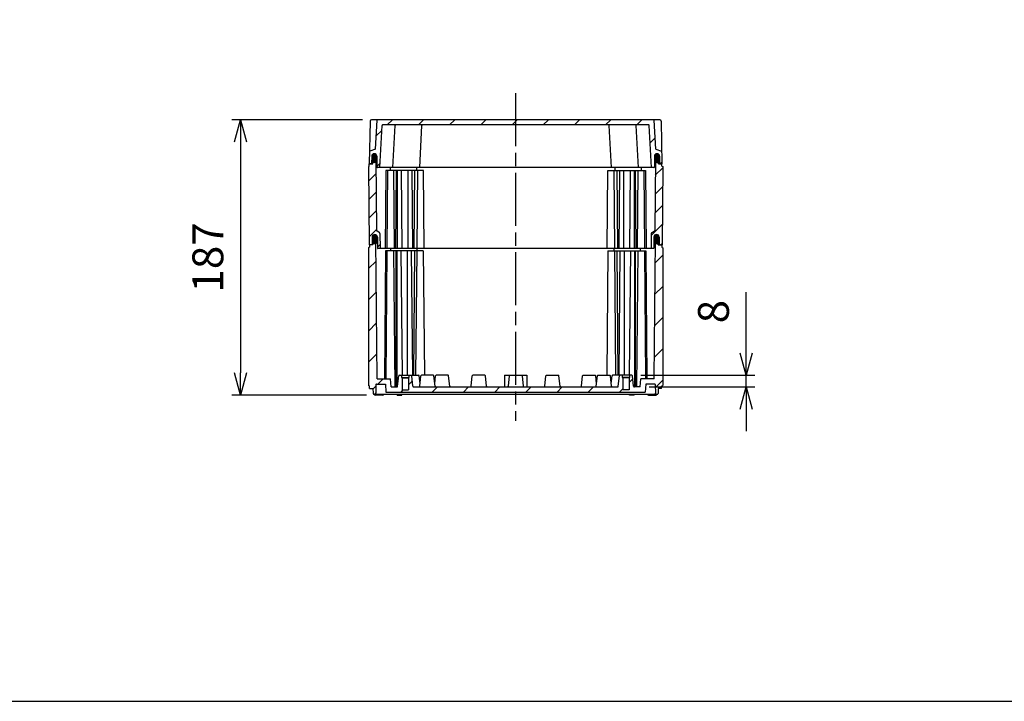
# Model space of a CAD drawing. Units: millimetres. Extents: x 0 to 4846, y 0 to 1680.
# Drawn here: x 3005 to 3675, y 0 to 463 of the extents above; entities that cross this region are included whole.
import ezdxf

# ---------------------------------------------------------------- set-up
doc = ezdxf.new("R2010")
doc.units = ezdxf.units.MM
doc.header["$LTSCALE"] = 6
doc.linetypes.add('AM_ISO08W050', pattern=[18, 12, -1.5, 3, -1.5])
for name, color, linetype, lineweight in [('AM_5', 3, 'Continuous', 25), ('AM_7', 4, 'AM_ISO08W050', 25), ('AM_8', 1, 'Continuous', 25), ('ｴｸｽﾃﾝｼｮﾝﾌﾚｰﾑ', 3, 'Continuous', 25), ('ｶﾞｽｹｯﾄ', 5, 'Continuous', 25), ('ﾄｯﾌﾟｶﾊﾞｰ', 7, 'Continuous', 25), ('ﾎﾞﾃﾞｨｰ', 2, 'Continuous', 25)]:
    doc.layers.add(name, color=color, linetype=linetype, lineweight=lineweight)
doc.styles.get("Standard").update_dxf_attribs({"font": 'ISOCP.SHX', "bigfont": 'EXTFONT.SHX'})
doc.dimstyles.new('AM_ISO$0', dxfattribs={"dimtxt": 3.5, "dimasz": 2.5, "dimexe": 1, "dimexo": 1, "dimgap": 1.5, "dimtad": 1, "dimdsep": 46, "dimtxsty": 'Standard', "dimblk": 'OPEN30', "dimcen": 0, "dimclrd": 3, "dimclre": 3, "dimclrt": 2, "dimadec": 0, "dimazin": 2, "dimtp": 0.1, "dimtm": 0.1, "dimtfac": 0.71, "dimtmove": 0, "dimatfit": 3, "dimldrblk": 'OPEN30', "dimfxl": 1, "dimlwd": -1, "dimlwe": -1, "dimarcsym": 0})
pattern_1 = [(45, (0, 7.889866537880152e-10), (-6.363961030678928, 6.363961030678928), [])]

# ---------------------------------------------------------------- blocks, each defined once
blk = doc.blocks.new('TK-A3')
blk.add_lwpolyline([(0, 0), (403, 0), (403, 280), (0, 280.0000000000001)], close=True)
blk = doc.blocks.new('_Open30')
at = {"color": 0, "linetype": 'ByBlock', "lineweight": -2}
for p, q in [((-1, 0.26794919), (0, 0)), ((0, 0), (-1, -0.26794919)), ((0, 0), (-1, 0))]:
    blk.add_line(p, q, dxfattribs=at)
blk = doc.blocks.new('*D37')
at = {"layer": 'AM_5', "color": 3, "transparency": 16777216}
for p, q in [((3238.641262646735, 395.049702618228), (3149.615370807267, 395.049702618228)), ((3155.615370807267, 380.049702618228), (3155.615370807267, 223.049702618229)), ((3241.202699067811, 208.049702618229), (3149.615370807267, 208.049702618229))]:
    blk.add_line(p, q, dxfattribs=at)
at = {"layer": 'Defpoints', "color": 0, "transparency": 16777216}
for p in [(3244.641262646735, 395.049702618228), (3155.615370807267, 208.049702618229), (3247.202699067811, 208.049702618229)]:
    blk.add_point(p, dxfattribs=at)
at = {"layer": 'AM_5', "color": 3, "transparency": 16777216, "xscale": 15, "yscale": 15, "zscale": 15}
for p, rotation in [((3155.615370807267, 395.049702618228), 90), ((3155.615370807267, 208.049702618229), 270)]:
    blk.add_blockref('_Open30', p, dxfattribs=dict(at, rotation=rotation))
at = {"layer": 'AM_5', "color": 2, "transparency": 16777216, "insert": (3136.115370807267, 301.549702618229), "char_height": 21, "attachment_point": 5, "rotation": 90}
blk.add_mtext('187', dxfattribs=at)
blk = doc.blocks.new('*D43')
at = {"layer": 'AM_5', "color": 3, "transparency": 16777216}
for p, q in [((3499.346609846382, 236.5497026182285), (3499.346609846382, 277.9497026182285)), ((3427.680435709168, 221.5497026182285), (3505.346609846382, 221.5497026182285)), ((3499.346609846382, 213.549702618229), (3499.346609846382, 221.5497026182285)), ((3433.346609846382, 213.549702618229), (3505.346609846382, 213.549702618229)), ((3499.346609846382, 198.549702618229), (3499.346609846382, 183.549702618229))]:
    blk.add_line(p, q, dxfattribs=at)
at = {"layer": 'Defpoints', "color": 0, "transparency": 16777216}
for p in [(3421.680435709168, 221.5497026182285), (3499.346609846382, 221.5497026182285), (3427.346609846382, 213.549702618229)]:
    blk.add_point(p, dxfattribs=at)
at = {"layer": 'AM_5', "color": 3, "transparency": 16777216, "xscale": 15, "yscale": 15, "zscale": 15}
for p, rotation in [((3499.346609846382, 221.5497026182285), 270), ((3499.346609846382, 213.549702618229), 90)]:
    blk.add_blockref('_Open30', p, dxfattribs=dict(at, rotation=rotation))
at = {"layer": 'AM_5', "color": 2, "transparency": 16777216, "insert": (3479.846609846382, 264.749702618229), "char_height": 21, "attachment_point": 5, "rotation": 90}
blk.add_mtext('8', dxfattribs=at)

msp = doc.modelspace()

# ---------------------------------------------------------------- hatches: boundary and pattern name
at = {"layer": 'AM_8', "ltscale": 0.5}
h = msp.add_hatch(dxfattribs=at)
h.set_pattern_fill('_U', color=256, scale=15, angle=45, style=0, pattern_type=0)
h.set_pattern_definition([(45, (0, 7.889866537880152e-10), (-10.60660171779821, 10.60660171779821), [])])
edge = h.paths.add_edge_path()
edge.add_arc((3440.833346737367, 365.3497026182276), 0.2999999999988139, 180.2999999997488, 269.9999999997394)
edge.add_line((3440.833346737366, 365.049702618229), (3442.134913435667, 365.049702618229))
edge.add_line((3442.134913435667, 365.049702618229), (3441.986260365535, 373.5660313023386))
edge.add_arc((3441.686306056988, 373.5607955804076), 0.2999999999996874, 1.00000000002019, 72.83273347726578)
edge.add_line((3441.774854730381, 373.8474297242915), (3437.883069021328, 375.0497026182288))
edge.add_line((3437.883069021328, 375.0497026182288), (3436.849812135089, 394.7654184980879))
edge.add_arc((3436.550223274662, 394.749717711215), 0.3000000000000641, 3.000000000091928, 89.42526660804376)
edge.add_line((3436.553232521199, 395.0497026182279), (3248.716594350131, 395.0497026182279))
edge.add_arc((3248.719603596669, 394.7497177112155), 0.3000000000000007, 90.5747333921308, 176.9999999999948)
edge.add_line((3248.420014736243, 394.7654184980884), (3247.386757850006, 375.0497026182288))
edge.add_line((3247.386757850006, 375.0497026182288), (3243.494972140949, 373.8474297242915))
edge.add_arc((3243.583520814345, 373.560795580408), 0.3000000000004592, 107.1672665231555, 179.0000000000588)
edge.add_line((3243.283566505797, 373.5660313023386), (3243.134913435667, 365.0497026182288))
edge.add_line((3243.134913435667, 365.049702618229), (3244.436480133964, 365.049702618229))
edge.add_arc((3244.436480133964, 365.349702618229), 0.3000000000000682, 270, 359.6999999999812)
edge.add_line((3244.736476021639, 365.3481318290796), (3244.762450600057, 370.3088655549336))
edge.add_arc((3246.512426611492, 370.2997026182261), 1.750000000002154, 89.99999999994043, 179.699999999919, ccw=False)
edge.add_line((3246.512426611494, 372.0497026182279), (3246.544310170825, 372.0497026182288))
edge.add_arc((3246.544310170825, 370.2997026182288), 1.750000000000057, 0.299999999980912, 90, ccw=False)
edge.add_line((3248.294286182258, 370.3088655549332), (3248.333350849693, 362.8481318290794))
edge.add_arc((3248.633346737367, 362.8497026182276), 0.2999999999988139, 180.2999999997488, 269.9999999997394)
edge.add_line((3248.633346737365, 362.549702618229), (3250.334913435668, 362.5497026182304))
edge.add_line((3250.334913435668, 362.5497026182302), (3251.839839544463, 391.2654034051016))
edge.add_arc((3252.13942840489, 391.2497026182286), 0.3000000000005093, 89.9999999999132, 176.9999999999451, ccw=False)
edge.add_line((3252.13942840489, 391.5497026182293), (3424.330398466444, 391.5497026182293))
edge.add_line((3424.330398466444, 391.5497026182293), (3433.130398466444, 391.5497026182293))
edge.add_arc((3433.130398466444, 391.2497026182291), 0.3000000000000114, 3.000000000015973, 90, ccw=False)
edge.add_line((3433.42998732687, 391.265403405102), (3434.934913435659, 362.5497026183671))
edge.add_line((3434.934913435659, 362.5497026183671), (3436.636480133965, 362.5497026182288))
edge.add_arc((3436.636480133965, 362.849702618229), 0.3000000000000682, 270, 359.6999999999812)
edge.add_line((3436.936476021639, 362.8481318290796), (3436.975540689072, 370.3088655549336))
edge.add_arc((3438.725516700505, 370.2997026182288), 1.750000000000322, 90, 179.7000000000006, ccw=False)
edge.add_line((3438.725516700505, 372.0497026182288), (3438.75740025984, 372.0497026182288))
edge.add_arc((3438.75740025984, 370.2997026182288), 1.750000000000398, 0.2999999999955776, 89.99999999998522, ccw=False)
edge.add_line((3440.507376271273, 370.3088655549336), (3440.533350849694, 365.3481318290796))
h = msp.add_hatch(dxfattribs=at)
h.set_pattern_fill('_U', color=256, scale=9, angle=45, style=0, pattern_type=0)
h.set_pattern_definition(pattern_1)
edge = h.paths.add_edge_path()
edge.add_arc((3246.846376429296, 315.349702618229), 1.79999999999986, 90, 179.5000000000073, ccw=False)
edge.add_line((3246.846376429296, 317.149702618229), (3246.882790065832, 317.149702618229))
edge.add_arc((3246.88279006583, 315.349702618229), 1.800000000000068, 0.5000000000143814, 89.99999999994208, ccw=False)
edge.add_line((3248.682721527345, 315.3654103821264), (3248.748325346419, 307.8479573111292))
edge.add_arc((3248.948317731031, 307.8497026182288), 0.1999999999995795, 180.4999999999665, 270)
edge.add_line((3248.948317731031, 307.649702618229), (3250.513593435665, 307.649702618229))
edge.add_line((3250.513593435665, 307.649702618229), (3250.425726273274, 317.7182821473282))
edge.add_arc((3249.425764350206, 317.7095556118218), 1.000000000004338, 0.5000000004551323, 60.00000000044494)
edge.add_line((3249.925764350201, 318.5755810156138), (3248.191890993638, 319.5766332647663))
edge.add_arc((3248.34189099364, 319.8364408859022), 0.3000000000010771, 180.5000000000612, 239.9999999997979, ccw=False)
edge.add_line((3248.041902416719, 319.8338229252524), (3247.635333629418, 366.421991446965))
edge.add_arc((3246.5569540524, 367.8002503079456), 1.75000000000011, 270, 308.0403958009972, ccw=False)
edge.add_line((3246.5569540524, 366.0502503079456), (3246.498698405186, 366.0502503079454))
edge.add_arc((3246.498698405187, 367.8002503079458), 1.750000000000512, 239.1893699954145, 269.9999999999404, ccw=False)
edge.add_line((3245.60234452427, 366.2972367617103), (3245.591457458736, 365.0497026182288))
edge.add_line((3245.591457458736, 365.049702618229), (3245.591401947221, 365.0497026182288))
edge.add_line((3245.591401947221, 365.0497026182288), (3243.134913435667, 365.049702618229))
edge.add_line((3243.134913435667, 365.049702618229), (3243.134913435667, 363.549702618229))
edge.add_line((3243.134913435667, 363.549702618229), (3242.634913435667, 363.2497026182291))
edge.add_line((3242.634913435667, 363.2497026182291), (3243.099182802135, 310.049702618229))
edge.add_line((3243.099182802135, 310.049702618229), (3244.801793246795, 310.049702618229))
edge.add_arc((3244.801793246795, 310.2497026182291), 0.1999999999999886, 270, 359.4999999999857)
edge.add_line((3245.001785631408, 310.2479573111293), (3245.046444967781, 315.3654103821259))
h = msp.add_hatch(dxfattribs=at)
h.set_pattern_fill('_U', color=256, scale=9, angle=45, style=0, pattern_type=0)
h.set_pattern_definition(pattern_1)
edge = h.paths.add_edge_path()
edge.add_arc((3440.468033624539, 310.2497026182289), 0.1999999999995795, 180.4999999999665, 270)
edge.add_line((3440.468033624539, 310.049702618229), (3441.934913438266, 310.049702618229))
edge.add_line((3441.934913438266, 310.049702618229), (3442.170644069199, 310.049702618229))
edge.add_line((3442.170644069199, 310.049702618229), (3442.634913435667, 363.2497026182291))
edge.add_line((3442.634913435667, 363.2497026182291), (3442.134913435667, 363.549702618229))
edge.add_line((3442.134913435667, 363.549702618229), (3442.134913435667, 365.049702618229))
edge.add_line((3442.134913435667, 365.049702618229), (3439.678424924113, 365.0497026182288))
edge.add_line((3439.678424924113, 365.0497026182288), (3439.678369412598, 365.049702618229))
edge.add_line((3439.678369412598, 365.049702618229), (3439.667482347063, 366.2972367617103))
edge.add_arc((3438.771128466148, 367.8002503079463), 1.750000000000126, 270, 300.8106300045266, ccw=False)
edge.add_line((3438.771128466148, 366.0502503079463), (3438.712872818934, 366.0502503079454))
edge.add_arc((3438.712872818934, 367.8002503079456), 1.750000000000114, 231.9596041989854, 269.99999999998516, ccw=False)
edge.add_line((3437.634493241916, 366.421991446965), (3437.227924454613, 319.8338229252522))
edge.add_arc((3436.927935877693, 319.8364408859015), 0.2999999999998214, 300.000000000144, 359.50000000008845, ccw=False)
edge.add_line((3437.077935877694, 319.5766332647668), (3435.344062521129, 318.5755810156143))
edge.add_arc((3435.844062521131, 317.7095556118304), 1.000000000000905, 120.0000000001506, 179.5000000000318)
edge.add_line((3434.844100598066, 317.7182821473282), (3434.756233435665, 307.649702618229))
edge.add_line((3434.756233435665, 307.649702618229), (3436.321509140299, 307.649702618229))
edge.add_arc((3436.321509140299, 307.849702618229), 0.1999999999999886, 270.0000000001303, 359.5000000000032)
edge.add_line((3436.521501524912, 307.8479573111292), (3436.587105343987, 315.3654103821259))
edge.add_arc((3438.387036805502, 315.3497026182288), 1.799999999999862, 90, 179.5000000000001, ccw=False)
edge.add_line((3438.387036805502, 317.1497026182287), (3438.423450442034, 317.149702618229))
edge.add_arc((3438.423450442034, 315.349702618229), 1.799999999999955, 0.5000000000180194, 90, ccw=False)
edge.add_line((3440.223381903549, 315.3654103821266), (3440.268041239927, 310.2479573111293))
h = msp.add_hatch(dxfattribs=at)
h.set_pattern_fill('_U', color=256, scale=15, angle=45, style=0, pattern_type=0)
h.set_pattern_definition([(45, (0, 0), (-10.60660171779821, 10.60660171779821), [])])
edge = h.paths.add_edge_path()
edge.add_line((3247.255662399947, 314.0497026182472), (3246.029053433044, 314.049702618229))
edge.add_line((3246.029053433044, 314.049702618229), (3245.657384873934, 313.2961641851477))
edge.add_line((3245.657384873934, 313.2961641851477), (3245.62905343305, 310.0497026182472))
edge.add_line((3245.62905343305, 310.0497026182472), (3243.334913433067, 310.0497026182472))
edge.add_line((3243.334913433067, 310.0497026182472), (3243.334913433067, 308.5497026182472))
edge.add_line((3243.334913433067, 308.5497026182472), (3242.634913434059, 308.1166826182473))
edge.add_line((3242.634913434059, 308.1166826182473), (3242.634913434052, 214.4827126182411))
edge.add_line((3242.634913434052, 214.4827126182411), (3243.384913434073, 214.049702618229))
edge.add_line((3243.384913434073, 214.049702618229), (3243.384913434073, 212.549702618229))
edge.add_line((3243.384913434073, 212.549702618229), (3245.635460522298, 212.549702618229))
edge.add_line((3245.635460522298, 212.549702618229), (3245.693335597948, 209.2339426182291))
edge.add_line((3245.693335597948, 209.2339426182291), (3246.035455597949, 208.549702618229))
edge.add_line((3246.035455597949, 208.549702618229), (3247.23545559795, 208.5497026182304))
edge.add_line((3247.23545559795, 208.5497026182304), (3247.577585597951, 209.2339426182291))
edge.add_line((3247.577585597951, 209.2339426182291), (3247.682675691932, 215.2549380029254))
edge.add_arc((3247.982630006366, 215.2497026182274), 0.3000000000015163, 89.99999999973949, 179.0000644166128, ccw=False)
edge.add_line((3247.982630006368, 215.5497026182289), (3254.18671894709, 215.549702618229))
edge.add_line((3254.18671894709, 215.549702618229), (3254.474968947087, 210.049702618229))
edge.add_line((3254.474968947087, 210.049702618229), (3430.79485792425, 210.049702618365))
edge.add_line((3430.79485792425, 210.049702618365), (3431.083107924244, 215.549702618229))
edge.add_line((3431.083107924244, 215.549702618229), (3437.287196864966, 215.5497026182288))
edge.add_arc((3437.287196864966, 215.2497026182288), 0.3000000000000398, 0.9999355831366756, 90, ccw=False)
edge.add_line((3437.587151179399, 215.2549380029254), (3437.692241273383, 209.2339426182289))
edge.add_line((3437.692241273383, 209.2339426182289), (3438.034371273316, 208.5497026183646))
edge.add_line((3438.034371273316, 208.5497026183646), (3439.23437127345, 208.5497026183655))
edge.add_line((3439.23437127345, 208.5497026183655), (3439.576491273382, 209.2339426182289))
edge.add_line((3439.576491273382, 209.2339426182289), (3439.634366349036, 212.549702618229))
edge.add_line((3439.634366349036, 212.549702618229), (3441.884913437259, 212.549702618229))
edge.add_line((3441.884913437259, 212.549702618229), (3441.88491343726, 214.049702618229))
edge.add_line((3441.88491343726, 214.049702618229), (3442.634913437273, 214.4827126182365))
edge.add_line((3442.634913437273, 214.4827126182365), (3442.634913437273, 308.1166826182473))
edge.add_line((3442.634913437273, 308.1166826182473), (3441.934913438266, 308.5497026182472))
edge.add_line((3441.934913438266, 308.5497026182472), (3441.934913438266, 310.0497026182472))
edge.add_line((3441.934913438266, 310.0497026182472), (3439.64077343828, 310.0497026182468))
edge.add_line((3439.64077343828, 310.0497026182468), (3439.612441997399, 313.2961641851477))
edge.add_line((3439.612441997399, 313.2961641851477), (3439.240773438279, 314.0497026182472))
edge.add_line((3439.240773438279, 314.0497026182472), (3438.014164471374, 314.049702618229))
edge.add_line((3438.014164471374, 314.049702618229), (3437.64077343828, 313.2961641851477))
edge.add_line((3437.64077343828, 313.2961641851477), (3436.818297028439, 219.049702618229))
edge.add_line((3436.818297028439, 219.049702618229), (3427.634858508091, 219.049702618229))
edge.add_line((3427.634858508091, 219.049702618229), (3427.346609846382, 213.549702618229))
edge.add_line((3427.346609846382, 213.549702618229), (3423.334911487888, 213.549702618229))
edge.add_arc((3423.334911487888, 214.0497026182291), 0.5000000000000568, 186.0258218001798, 270, ccw=False)
edge.add_line((3422.837674144907, 213.9972142886181), (3422.078225583552, 221.1916932819174))
edge.add_arc((3421.680435709167, 221.1497026182292), 0.3999999999994895, 6.02582180011434, 89.99999999986973)
edge.add_line((3421.680435709168, 221.5497026182285), (3420.134371274108, 221.5497026182287))
edge.add_line((3420.134371274108, 221.5497026182287), (3420.134371274108, 220.049702618229))
edge.add_line((3420.134371274108, 220.049702618229), (3419.734371274107, 219.649702618229))
edge.add_line((3419.734371274107, 219.649702618229), (3419.734371274107, 211.549702618229))
edge.add_line((3419.734371274107, 211.549702618229), (3415.534371274106, 211.549702618229))
edge.add_line((3415.534371274106, 211.549702618229), (3415.534371274106, 219.649702618229))
edge.add_line((3415.534371274106, 219.649702618229), (3415.134371274108, 220.049702618229))
edge.add_line((3415.134371274108, 220.049702618229), (3415.134371274108, 221.549702618229))
edge.add_line((3415.134371274108, 221.549702618229), (3413.589391164733, 221.5497026182294))
edge.add_arc((3413.589391164734, 221.1497026182294), 0.3999999999999773, 90.00000000006513, 173.9741781998345)
edge.add_line((3413.191601290348, 221.1916932819182), (3412.432152728994, 213.9972142886181))
edge.add_arc((3411.934915386013, 214.0497026182289), 0.5000000000000842, 270.0000000000521, 353.9741781998461, ccw=False)
edge.add_line((3411.934915386013, 213.549702618229), (3361.93491255176, 213.5497026182288))
edge.add_line((3361.93491255176, 213.5497026182288), (3350.274553436029, 213.5497026182913))
edge.add_line((3350.274553436029, 213.5497026182913), (3334.995273436031, 213.5497026182789))
edge.add_line((3334.995273436031, 213.5497026182789), (3323.334914320297, 213.5497026182288))
edge.add_line((3323.334914320297, 213.5497026182288), (3273.334911486043, 213.549702618229))
edge.add_arc((3273.334911486043, 214.0497026182291), 0.5000000000000568, 186.0258218001798, 270.0000000000521, ccw=False)
edge.add_line((3272.837674143062, 213.9972142886181), (3272.078225581706, 221.1916932819183))
edge.add_arc((3271.680435707322, 221.1497026182301), 0.3999999999994895, 6.02582180011434, 89.99999999986973)
edge.add_line((3271.680435707323, 221.5497026182294), (3270.135455597948, 221.549702618229))
edge.add_line((3270.135455597948, 221.549702618229), (3270.135455597948, 220.049702618229))
edge.add_line((3270.135455597948, 220.049702618229), (3269.73545559795, 219.649702618229))
edge.add_line((3269.73545559795, 219.649702618229), (3269.73545559795, 211.549702618229))
edge.add_line((3269.73545559795, 211.549702618229), (3265.535455597949, 211.549702618229))
edge.add_line((3265.535455597949, 211.549702618229), (3265.535455597949, 219.649702618229))
edge.add_line((3265.535455597949, 219.649702618229), (3265.135455597948, 220.049702618229))
edge.add_line((3265.135455597948, 220.049702618229), (3265.135455597948, 221.5497026182287))
edge.add_line((3265.135455597948, 221.5497026182287), (3263.589391162888, 221.5497026182286))
edge.add_arc((3263.589391162888, 221.1497026182286), 0.4000000000000341, 90.00000000006513, 173.9741781998386)
edge.add_line((3263.191601288503, 221.1916932819173), (3262.432152727149, 213.9972142886181))
edge.add_arc((3261.934915384168, 214.0497026182289), 0.5000000000000842, 270.0000000000521, 353.9741781998461, ccw=False)
edge.add_line((3261.934915384168, 213.549702618229), (3257.923217024948, 213.549702618229))
edge.add_line((3257.923217024948, 213.549702618229), (3257.634968363242, 219.049702618229))
edge.add_line((3257.634968363242, 219.049702618229), (3248.451529842891, 219.049702618229))
edge.add_line((3248.451529842891, 219.049702618229), (3247.62905343305, 313.2961641851477))
edge.add_line((3247.62905343305, 313.2961641851477), (3247.255662399947, 314.0497026182472))
at = {"layer": 'ｶﾞｽｹｯﾄ'}
h = msp.add_hatch(color=256, dxfattribs=at)
edge = h.paths.add_edge_path()
edge.add_line((3246.498698405186, 366.0502503079463), (3246.5569540524, 366.0502503079454))
edge.add_arc((3246.5569540524, 367.8002503079456), 1.750000000000284, 270, 359.7000000000043)
edge.add_line((3248.306930063834, 367.7910873712408), (3248.293744019894, 370.3094132446499))
edge.add_arc((3246.543768008461, 370.3002503079447), 1.750000000001233, 360.3000000000141, 450)
edge.add_line((3246.543768008461, 372.0502503079451), (3246.511884449127, 372.0502503079456))
edge.add_arc((3246.511884449125, 370.3002503079442), 1.750000000001137, 450, 539.6999999999765)
edge.add_line((3244.761908437692, 370.3094132446499), (3244.748722393752, 367.7910873712822))
edge.add_arc((3246.498698405186, 367.8002503079463), 1.750000000000108, 180.2999999986669, 270)
h = msp.add_hatch(color=256, dxfattribs=at)
edge = h.paths.add_edge_path()
edge.add_line((3438.771128466148, 366.0502503079463), (3438.712872818934, 366.0502503079454))
edge.add_arc((3438.712872818934, 367.8002503079456), 1.750000000000284, 180.2999999999957, 270, ccw=False)
edge.add_line((3436.9628968075, 367.7910873712408), (3436.97608285144, 370.3094132446499))
edge.add_arc((3438.726058862873, 370.3002503079447), 1.750000000001233, 90, 179.6999999999859, ccw=False)
edge.add_line((3438.726058862873, 372.0502503079451), (3438.757942422207, 372.0502503079456))
edge.add_arc((3438.757942422205, 370.3002503079442), 1.750000000001137, 0.3000000000234877, 90, ccw=False)
edge.add_line((3440.507918433642, 370.3094132446499), (3440.521104477582, 367.7910873712822))
edge.add_arc((3438.771128466148, 367.8002503079463), 1.750000000000108, 270, 359.7000000013331, ccw=False)
h = msp.add_hatch(color=256, dxfattribs=at)
edge = h.paths.add_edge_path()
edge.add_line((3246.882734554317, 317.1502503079453), (3246.846320917785, 317.1502503079455))
edge.add_arc((3246.846320917782, 315.3502503079455), 1.799999999999969, 89.99999999999999, 179.4999999999997)
edge.add_line((3245.046389456266, 315.3659580718427), (3245.023425440852, 312.7345425440451))
edge.add_arc((3246.82335690237, 312.7502503079459), 1.800000000000009, 180.5000000001188, 270)
edge.add_line((3246.82335690237, 310.9502503079457), (3246.905698569727, 310.9502503079457))
edge.add_arc((3246.905698569727, 312.7502503079456), 1.800000000000097, 270.0000000000036, 359.499999999888)
edge.add_line((3248.705630031242, 312.7345425440451), (3248.682666015829, 315.3659580718424))
edge.add_arc((3246.882734554315, 315.3502503079455), 1.799999999999633, 360.4999999999923, 449.9999999999928)
h = msp.add_hatch(color=256, dxfattribs=at)
edge = h.paths.add_edge_path()
edge.add_line((3438.387092317017, 317.1502503079453), (3438.423505953549, 317.1502503079455))
edge.add_arc((3438.423505953549, 315.3502503079455), 1.799999999999969, 360.50000000000034, 450, ccw=False)
edge.add_line((3440.223437415064, 315.3659580718427), (3440.246401430478, 312.7345425440451))
edge.add_arc((3438.446469968962, 312.7502503079459), 1.800000000000009, 270, 359.4999999998812, ccw=False)
edge.add_line((3438.446469968962, 310.9502503079457), (3438.364128301603, 310.9502503079457))
edge.add_arc((3438.364128301603, 312.7502503079456), 1.800000000000097, 180.500000000112, 269.99999999999636, ccw=False)
edge.add_line((3436.564196840088, 312.7345425440451), (3436.587160855502, 315.3659580718424))
edge.add_arc((3438.387092317017, 315.3502503079455), 1.799999999999633, 90.00000000000722, 179.5000000000077, ccw=False)

# ---------------------------------------------------------------- linework, layer by layer
at = {"layer": 'AM_7', "ltscale": 0.5}
msp.add_line((3342.634913435667, 413.0497026182279), (3342.634913435667, 190.5497026182975), dxfattribs=at)
at = {"layer": 'ｴｸｽﾃﾝｼｮﾝﾌﾚｰﾑ'}
for p, q in [((3245.591457458736, 365.049702618229), (3245.619383435666, 368.2497026182291)), ((3245.619383435666, 368.2497026182291), (3246.019383435664, 369.0497026182288)), ((3248.300392553377, 369.0497026182288), (3246.019383435664, 369.0497026182288)), ((3247.219383435665, 369.0497026182288), (3247.619383435666, 368.2497026182291)), ((3247.619383435666, 368.2497026182291), (3248.041902416719, 319.8338229252524)), ((3436.969434317954, 369.0497026182288), (3439.250443435666, 369.0497026182288)), ((3437.650443435668, 368.2497026182291), (3437.227924454613, 319.8338229252524)), ((3438.050443435665, 369.0497026182288), (3437.650443435668, 368.2497026182291)), ((3439.650443435668, 368.2497026182291), (3439.250443435666, 369.0497026182288)), ((3439.678369412598, 365.049702618229), (3439.650443435668, 368.2497026182291)), ((3243.134913435667, 363.549702618229), (3242.634913435667, 363.2497026182291)), ((3242.634913435667, 363.2497026182291), (3243.099182802135, 310.049702618229)), ((3243.134913435667, 365.049702618229), (3245.591457458736, 365.049702618229)), ((3243.134913435667, 363.549702618229), (3243.134913435667, 365.049702618229)), ((3257.234226582505, 362.5497026182354), (3257.251680230817, 360.549712618229)), ((3275.234206582604, 362.5497026182354), (3275.251660230918, 360.549712618229)), ((3410.035620288726, 362.5497026182354), (3410.018166640414, 360.549712618229)), ((3428.035600288828, 362.5497026182354), (3428.018146640515, 360.549712618229)), ((3442.134913435667, 365.049702618229), (3439.678369412598, 365.049702618229)), ((3442.134913435667, 363.549702618229), (3442.134913435667, 365.049702618229)), ((3442.134913435667, 363.549702618229), (3442.634913435667, 363.2497026182291)), ((3442.634913435667, 363.2497026182291), (3442.170644069199, 310.049702618229)), ((3254.440107955391, 360.549712618229), (3253.978456561991, 307.649702618229)), ((3280.046893435664, 360.549712618229), (3254.440107955391, 360.549712618229)), ((3255.461873435665, 360.549712618229), (3255.000222042266, 307.649702618229)), ((3259.616893435666, 360.549712618229), (3260.078544829065, 307.649702618229)), ((3261.363603435667, 360.549712618229), (3260.901952042265, 307.649702618229)), ((3261.996423435666, 360.549712618229), (3261.996423435666, 307.649702618229)), ((3264.824843435666, 360.549712618229), (3265.286494829065, 307.649702618229)), ((3269.268183435665, 360.549712618229), (3269.268183435665, 307.649702618229)), ((3272.096623435667, 360.549712618229), (3272.558274829064, 307.649702618229)), ((3273.916266089557, 360.5497125599193), (3273.454614696157, 307.649702559919)), ((3275.891873435666, 360.549712618229), (3275.430222042264, 307.649702618229)), ((3280.508544829066, 307.649702618229), (3280.046893435664, 360.549712618229)), ((3404.761282042268, 307.649702618229), (3405.222933435666, 360.549712618229)), ((3405.222933435666, 360.549712618229), (3430.829718915941, 360.549712618229)), ((3409.377953435668, 360.549712618229), (3409.839604829066, 307.649702618229)), ((3411.353560781775, 360.5497125599193), (3411.815212175175, 307.649702559919)), ((3413.173203435667, 360.549712618229), (3412.711552042266, 307.649702618229)), ((3416.001643435667, 360.549712618229), (3416.001643435667, 307.649702618229)), ((3420.444983435666, 360.549712618229), (3419.983332042267, 307.649702618229)), ((3423.273403435666, 360.549712618229), (3423.273403435666, 307.649702618229)), ((3423.906223435667, 360.549712618229), (3424.367874829065, 307.649702618229)), ((3425.652933435666, 360.549712618229), (3425.191282042267, 307.649702618229)), ((3429.807953435667, 360.549712618229), (3430.269604829066, 307.649702618229)), ((3430.829718915941, 360.549712618229), (3431.291370309341, 307.649702618229)), ((3245.046444967781, 315.3654103821259), (3245.001785631407, 310.2479573111293)), ((3246.846376429296, 317.149702618229), (3246.882790065832, 317.149702618229)), ((3249.925764350201, 318.5755810156143), (3248.191890993638, 319.5766332647665)), ((3248.682721527345, 315.3654103821259), (3248.748325346419, 307.8479573111292)), ((3250.425726273274, 317.7182821473282), (3250.513593435665, 307.649702618229)), ((3434.844100598058, 317.7182821473282), (3434.756233435665, 307.649702618229)), ((3435.344062521129, 318.5755810156143), (3437.077935877692, 319.5766332647665)), ((3436.587105343987, 315.3654103821259), (3436.521501524913, 307.8479573111292)), ((3438.423450442034, 317.149702618229), (3438.387036805502, 317.149702618229)), ((3440.223381903549, 315.3654103821259), (3440.268041239927, 310.2479573111293)), ((3245.629053435662, 310.049702618229), (3243.099182802135, 310.049702618229)), ((3439.64077343567, 310.049702618229), (3442.170644069199, 310.049702618229)), ((3436.321509140299, 307.649702618229), (3248.948317731031, 307.649702618229))]:
    msp.add_line(p, q, dxfattribs=at)
for centre, radius, start, end in [((3246.846376429296, 315.349702618229), 1.8, 90, 179.4999999999824), ((3246.88279006583, 315.3497026182288), 1.8, 0.500000000017605, 90), ((3248.34189099364, 319.836440885902), 0.3, 180.5000000000176, 240.0000000000049), ((3249.425764350201, 317.7095556118295), 1, 0.500000000017605, 60.00000000000491), ((3435.844062521131, 317.7095556118295), 1, 119.9999999999952, 179.4999999999824), ((3438.387036805502, 315.3497026182288), 1.8, 90, 179.4999999999824), ((3436.927935877694, 319.836440885902), 0.3, 299.9999999999952, 359.4999999999824), ((3438.423450442034, 315.349702618229), 1.8, 0.500000000017605, 90), ((3244.801793246795, 310.2497026182291), 0.2, 270, 359.4999999999824), ((3440.468033624539, 310.2497026182291), 0.2, 180.5000000000176, 270), ((3248.948317731031, 307.849702618229), 0.2, 180.5000000000176, 270), ((3436.321509140299, 307.849702618229), 0.2, 270, 359.4999999999824)]:
    msp.add_arc(centre, radius, start, end, dxfattribs=at)
at = {"layer": 'ｶﾞｽｹｯﾄ'}
for p, q in [((3246.498698405186, 366.0502503079454), (3246.5569540524, 366.0502503079454)), ((3438.771128466148, 366.0502503079454), (3438.712872818934, 366.0502503079454)), ((3246.82335690237, 310.9502503079457), (3246.905698569727, 310.9502503079457)), ((3438.446469968962, 310.9502503079457), (3438.364128301603, 310.9502503079457))]:
    msp.add_line(p, q, dxfattribs=at)
for centre, radius, start, end in [((3246.498698405186, 367.8002503079463), 1.75, 180.3000000000125, 270), ((3246.5569540524, 367.8002503079456), 1.75, 270, 359.7000000000136), ((3438.712872818934, 367.8002503079456), 1.75, 180.2999999999864, 270), ((3438.771128466148, 367.8002503079463), 1.75, 270, 359.6999999999875), ((3246.82335690237, 312.7502503079456), 1.8, 180.5000000000176, 270), ((3246.905698569727, 312.7502503079459), 1.8, 270, 359.4999999999824), ((3438.364128301603, 312.7502503079459), 1.8, 180.5000000000176, 270), ((3438.446469968962, 312.7502503079456), 1.8, 270, 359.4999999999824)]:
    msp.add_arc(centre, radius, start, end, dxfattribs=at)
at = {"layer": 'ﾄｯﾌﾟｶﾊﾞｰ', "ltscale": 0.5}
for p, q in [((3440.628564224596, 395.0497026182279), (3244.641262646735, 395.0497026182279)), ((3433.130398466444, 391.5497026182288), (3252.13942840489, 391.5497026182288))]:
    msp.add_line(p, q, dxfattribs=at)
at = {"layer": 'ﾄｯﾌﾟｶﾊﾞｰ'}
for p, q in [((3243.641414951472, 394.067155024667), (3243.134913435667, 365.049702618229)), ((3247.386757850006, 375.0497026182288), (3248.420014736242, 394.7654184980884)), ((3250.334913435668, 362.5497026182302), (3251.839839544463, 391.2654034051016)), ((3259.134913435667, 362.549702618229), (3260.639839544462, 391.2654034051016)), ((3277.434873435664, 362.549702618229), (3278.939799544459, 391.2654034051016)), ((3407.834953435667, 362.549702618229), (3406.330027326871, 391.2654034051016)), ((3426.134913435667, 362.549702618229), (3424.629987326872, 391.2654034051016)), ((3434.934913435666, 362.5497026182302), (3433.429987326871, 391.2654034051016)), ((3437.883069021328, 375.0497026182288), (3436.849812135089, 394.7654184980884)), ((3441.62841191986, 394.067155024667), (3442.134913435667, 365.049702618229)), ((3247.386757850006, 375.0497026182288), (3243.494972140949, 373.8474297242919)), ((3437.883069021328, 375.0497026182288), (3441.774854730381, 373.8474297242919)), ((3244.762450600057, 370.3088655549336), (3244.73647602164, 365.3481318290796)), ((3246.512426611494, 372.0497026182288), (3246.544310170825, 372.0497026182288)), ((3248.294286182258, 370.3088655549336), (3248.333350849693, 362.8481318290795)), ((3436.975540689072, 370.3088655549336), (3436.93647602164, 362.8481318290796)), ((3438.75740025984, 372.0497026182288), (3438.725516700505, 372.0497026182288)), ((3440.507376271274, 370.3088655549336), (3440.533350849694, 365.3481318290796)), ((3245.591401947221, 365.0497026182288), (3243.134913435667, 365.049702618229)), ((3436.636489279209, 362.5497026183684), (3248.633346737365, 362.549702618229)), ((3439.678424924113, 365.0497026182288), (3442.134913435667, 365.049702618229))]:
    msp.add_line(p, q, dxfattribs=at)
for centre, radius, start, end in [((3244.641262646735, 394.0497026182279), 1, 90, 178.9999999999461), ((3248.719603596669, 394.7497177112155), 0.3, 90.00021203831189, 176.9999999999944), ((3436.550223274661, 394.7497177112155), 0.3, 3.0000000000056, 89.99978796168809), ((3440.628564224596, 394.0497026182279), 1, 1.000000000053894, 90), ((3252.13942840489, 391.2497026182291), 0.3, 90, 176.9999999999944), ((3260.939428404889, 391.2497026182291), 0.3, 90, 176.9999999999944), ((3279.239388404886, 391.2497026182291), 0.3, 90, 176.9999999999944), ((3406.030438466444, 391.2497026182291), 0.3, 3.0000000000056, 90), ((3424.330398466444, 391.2497026182291), 0.3, 3.0000000000056, 90), ((3433.130398466444, 391.2497026182291), 0.3, 3.0000000000056, 90), ((3243.583520814344, 373.5607955804076), 0.3, 107.1672665228016, 178.9999999999982), ((3246.512426611494, 370.2997026182279), 1.75, 90, 179.6999999999875), ((3246.544310170825, 370.2997026182288), 1.75, 0.2999999999864301, 90), ((3438.725516700505, 370.2997026182288), 1.75, 90, 179.7000000000136), ((3438.75740025984, 370.2997026182279), 1.75, 0.3000000000124856, 90), ((3441.686306056988, 373.5607955804076), 0.3, 1.000000000001775, 72.83273347719842), ((3244.436480133964, 365.349702618229), 0.3, 270, 359.6999999999875), ((3248.633346737365, 362.849702618229), 0.3, 180.3000000000125, 270), ((3436.636480133965, 362.849702618229), 0.3, 270, 359.6999999999875), ((3440.833346737366, 365.349702618229), 0.3, 180.3000000000125, 270)]:
    msp.add_arc(centre, radius, start, end, dxfattribs=at)
at = {"layer": 'ﾎﾞﾃﾞｨｰ'}
for p, q in [((3243.334913433067, 308.5497026182472), (3242.634913434059, 308.1166826182473)), ((3242.634913434059, 308.1166826182473), (3242.634913434052, 214.4827126182411)), ((3243.334913433067, 310.0497026182472), (3243.334913433067, 308.5497026182472)), ((3245.62905343305, 310.0497026182468), (3243.334913433067, 310.0497026182472)), ((3245.62905343305, 310.0497026182472), (3245.657384873934, 313.2961641851477)), ((3246.029053433052, 314.0497026182472), (3245.657384873934, 313.2961641851477)), ((3248.300392550766, 314.049702618229), (3246.029053433044, 314.049702618229)), ((3247.62905343305, 313.2961641851477), (3247.255662399947, 314.0497026182472)), ((3248.451529842891, 219.049702618229), (3247.62905343305, 313.2961641851477)), ((3436.818297028439, 219.049702618229), (3437.64077343828, 313.2961641851477)), ((3436.969434320566, 314.049702618229), (3439.24077343829, 314.049702618229)), ((3437.64077343828, 313.2961641851477), (3438.014164471383, 314.0497026182472)), ((3439.240773438279, 314.0497026182472), (3439.612441997399, 313.2961641851477)), ((3439.64077343828, 310.0497026182472), (3439.612441997399, 313.2961641851477)), ((3439.64077343828, 310.0497026182468), (3441.934913438266, 310.0497026182472)), ((3441.934913438266, 310.0497026182472), (3441.934913438267, 308.5497026182472)), ((3441.934913438266, 308.5497026182472), (3442.634913437273, 308.1166826182473)), ((3442.634913437273, 308.1166826182473), (3442.634913437282, 214.4827126182411)), ((3254.197180955684, 306.049702618229), (3253.437943457887, 219.049702618229)), ((3279.884968947047, 306.049702618229), (3254.197180955684, 306.049702618229)), ((3255.134968946942, 306.049702618229), (3254.375731449144, 219.049702618229)), ((3257.692347859042, 306.049702618229), (3257.679257557355, 307.5497026182354)), ((3259.634968946942, 306.049702618229), (3260.442204217586, 213.549702618229)), ((3261.297028946973, 306.049702618229), (3261.297028946973, 213.549702618229)), ((3261.827358946971, 306.049702618229), (3261.827358946971, 213.549702618229)), ((3264.655783946985, 306.049702618229), (3265.393204275305, 221.5497026182286)), ((3268.898423947007, 306.049702618229), (3268.898423947007, 221.549702618229)), ((3271.726848947022, 306.049702618229), (3272.464269275343, 221.549702618229)), ((3273.857707661266, 306.049702618229), (3273.120287332947, 221.5497026182295)), ((3275.410454169537, 306.049702618229), (3274.673033841215, 221.5497026182295)), ((3275.692347859122, 306.049702618229), (3275.679257557435, 307.5497026182354)), ((3279.884968947047, 306.049702618229), (3280.622389275365, 221.5497026182288)), ((3405.384857924287, 306.049702618229), (3404.647437595965, 221.5497026182288)), ((3405.384857924287, 306.049702618229), (3431.072645915649, 306.049702618229)), ((3409.577479012208, 306.049702618229), (3409.590569313895, 307.5497026182354)), ((3409.859372701797, 306.049702618229), (3410.596793030115, 221.5497026182295)), ((3411.412119210066, 306.049702618229), (3412.149539538385, 221.5497026182295)), ((3413.542977924309, 306.049702618229), (3412.805557595991, 221.549702618229)), ((3416.371402924323, 306.049702618229), (3416.371402924323, 221.549702618229)), ((3420.614042924345, 306.049702618229), (3419.876622596027, 221.5497026182286)), ((3423.442467924359, 306.049702618229), (3423.442467924359, 213.549702618229)), ((3423.972797924357, 306.049702618229), (3423.972797924357, 213.549702618229)), ((3425.634857924392, 306.049702618229), (3424.827622653745, 213.549702618229)), ((3427.57747901229, 306.049702618229), (3427.590569313977, 307.5497026182354)), ((3430.134857924392, 306.049702618229), (3430.894095422186, 219.049702618229)), ((3431.072645915649, 306.049702618229), (3431.831883413443, 219.049702618229)), ((3262.432152727149, 213.9972142886181), (3263.191601288504, 221.1916932819174)), ((3263.589391162888, 221.5497026182286), (3276.680435708196, 221.5497026182295)), ((3265.135455597948, 221.549702618229), (3265.135455597948, 220.049702618229)), ((3270.135455597948, 221.549702618229), (3270.135455597948, 220.049702618229)), ((3272.837674143062, 213.9972142886181), (3272.078225581706, 221.1916932819183)), ((3277.634913436014, 215.9180259512303), (3277.07822558258, 221.1916932819181)), ((3277.432152728093, 213.9972142886181), (3278.191601289447, 221.1916932819174)), ((3286.680435708266, 221.5497026182288), (3278.589391163832, 221.5497026182286)), ((3287.837676975703, 213.9972143042403), (3287.078225582651, 221.1916932819179)), ((3287.634913436032, 215.9180259517341), (3288.191601289412, 221.1916932819179)), ((3296.680435708232, 221.549702618229), (3288.589391163797, 221.5497026182288)), ((3297.837676975667, 213.9972143042403), (3297.078225582615, 221.1916932819179)), ((3312.432152728058, 213.9972142886183), (3313.191601289411, 221.1916932819177)), ((3321.68043570823, 221.549702618229), (3313.589391163796, 221.5497026182288)), ((3322.837676997759, 213.9972140949528), (3322.078225582615, 221.1916932819181)), ((3335.134913436028, 221.549702618229), (3334.99527343603, 213.549702618229)), ((3335.134913436028, 221.5497026182286), (3350.134913436028, 221.5497026182288)), ((3338.256361761789, 221.1911217282952), (3337.507422541699, 213.9972126182219)), ((3347.013465110454, 221.1911217282952), (3347.762404330538, 213.9972126182242)), ((3350.134913436028, 221.549702618229), (3350.27455343603, 213.549702618229)), ((3362.432149896389, 213.9972143042405), (3363.191601289441, 221.1916932819181)), ((3363.589391163826, 221.549702618229), (3371.68043570826, 221.5497026182288)), ((3372.837674143998, 213.9972142886181), (3372.078225582645, 221.1916932819177)), ((3387.432149896389, 213.9972143042403), (3388.191601289441, 221.1916932819179)), ((3388.589391163824, 221.549702618229), (3396.680435708259, 221.5497026182288)), ((3397.634913436024, 215.9180259517341), (3397.078225582644, 221.1916932819179)), ((3397.432149896353, 213.9972143042403), (3398.191601289405, 221.1916932819179)), ((3398.58939116379, 221.5497026182288), (3406.680435708224, 221.5497026182286)), ((3407.837674143963, 213.9972142886181), (3407.078225582609, 221.1916932819174)), ((3407.634913436042, 215.9180259512286), (3408.191601289476, 221.1916932819181)), ((3421.680435709168, 221.5497026182286), (3408.58939116386, 221.5497026182295)), ((3412.432152728994, 213.9972142886181), (3413.19160129035, 221.1916932819183)), ((3415.134371274108, 221.549702618229), (3415.134371274108, 220.049702618229)), ((3420.134371274108, 221.549702618229), (3420.134371274108, 220.049702618229)), ((3422.837674144907, 213.9972142886181), (3422.078225583552, 221.1916932819174)), ((3243.384913434073, 214.049702618229), (3242.634913434059, 214.4827126182365)), ((3247.682675691932, 215.2549380029254), (3247.577585597951, 209.2339426182289)), ((3247.982630006368, 215.5497026182288), (3254.18671894709, 215.549702618229)), ((3248.451529842891, 219.049702618229), (3257.634968363242, 219.049702618229)), ((3254.18671894709, 215.549702618229), (3254.474968947087, 210.049702618229)), ((3257.923217024948, 213.549702618229), (3257.634968363242, 219.049702618229)), ((3265.135455597948, 220.049702618229), (3270.135455597948, 220.049702618229)), ((3265.135455597948, 220.049702618229), (3265.535455597949, 219.649702618229)), ((3265.535455597949, 219.649702618229), (3269.73545559795, 219.649702618229)), ((3265.535455597949, 219.649702618229), (3265.535455597949, 211.549702618229)), ((3270.135455597948, 220.049702618229), (3269.73545559795, 219.649702618229)), ((3269.73545559795, 219.649702618229), (3269.73545559795, 211.549702618229)), ((3420.134371274108, 220.049702618229), (3415.134371274108, 220.049702618229)), ((3415.134371274108, 220.049702618229), (3415.534371274106, 219.649702618229)), ((3419.734371274107, 219.649702618229), (3415.534371274106, 219.649702618229)), ((3415.534371274106, 219.649702618229), (3415.534371274106, 211.549702618229)), ((3420.134371274108, 220.049702618229), (3419.734371274107, 219.649702618229)), ((3419.734371274107, 219.649702618229), (3419.734371274107, 211.549702618229)), ((3427.346609846382, 213.549702618229), (3427.634858508091, 219.049702618229)), ((3436.818297028439, 219.049702618229), (3427.634858508091, 219.049702618229)), ((3431.083107924244, 215.549702618229), (3430.794857924243, 210.049702618229)), ((3437.287196864966, 215.5497026182288), (3431.083107924244, 215.549702618229)), ((3437.587151179398, 215.2549380029254), (3437.692241273383, 209.2339426182289)), ((3441.88491343726, 214.049702618229), (3442.634913437273, 214.4827126182365)), ((3243.384913434073, 212.549702618229), (3243.384913434073, 214.049702618229)), ((3243.384913434072, 212.549702618229), (3245.635460522298, 212.549702618229)), ((3245.635460522298, 212.549702618229), (3245.693335597948, 209.2339426182291)), ((3245.693335597948, 209.2339426182289), (3246.035455597949, 208.549702618229)), ((3246.035455597949, 208.5497026182295), (3439.23437127345, 208.5497026183655)), ((3252.320538827617, 208.049702618229), (3247.202699066557, 208.049702618229)), ((3247.23545559795, 208.549702618229), (3247.577585597951, 209.2339426182291)), ((3254.474968947087, 210.0497026182288), (3430.79485792425, 210.049702618365)), ((3257.923217024948, 213.549702618229), (3261.934915384168, 213.549702618229)), ((3262.11348831357, 208.049702618229), (3262.104788947089, 208.5479481212931)), ((3262.11348831357, 208.049702618229), (3265.204788947088, 208.049702618229)), ((3265.204788947088, 208.049702618229), (3265.200444246301, 208.5479481212931)), ((3265.535455597949, 211.549702618229), (3269.73545559795, 211.549702618229)), ((3273.334911486043, 213.549702618229), (3411.934915386014, 213.5497026183412)), ((3419.734371274107, 211.549702618229), (3415.534371274106, 211.549702618229)), ((3420.065037924246, 208.049702618229), (3420.069382625031, 208.5479481212931)), ((3423.15633855776, 208.049702618229), (3420.065037924246, 208.049702618229)), ((3423.15633855776, 208.049702618229), (3423.165037924245, 208.5479481212931)), ((3427.346609846382, 213.549702618229), (3423.334911487888, 213.549702618229)), ((3432.949288043716, 208.049702618229), (3438.067127804773, 208.049702618229)), ((3438.034371273384, 208.549702618229), (3437.692241273383, 209.2339426182291)), ((3439.576491273382, 209.2339426182289), (3439.234371273381, 208.549702618229)), ((3439.634366349036, 212.549702618229), (3439.576491273382, 209.2339426182291)), ((3441.884913437259, 212.549702618229), (3439.634366349036, 212.549702618229)), ((3441.88491343726, 212.549702618229), (3441.88491343726, 214.049702618229))]:
    msp.add_line(p, q, dxfattribs=at)
for points in [[(3337.507422541701, 213.9972126182286, 0), (3337.478502541704, 213.8761926182285, 0), (3337.424892541701, 213.7711226182284, 0), (3337.343992541704, 213.6795426182287, 0), (3337.243572541702, 213.6088326182282, 0), (3337.131392541702, 213.5663726182286, 0), (3337.004872541704, 213.5497026182286, 0)], [(3347.762404330538, 213.9972126182286, 0), (3347.791324330539, 213.8761926182285, 0), (3347.844934330538, 213.7711226182284, 0), (3347.925834330539, 213.6795426182287, 0), (3348.026254330538, 213.6088326182282, 0), (3348.138434330538, 213.5663726182286, 0), (3348.264954330539, 213.5497026182286, 0)]]:
    msp.add_polyline3d(points, dxfattribs=at)
for centre, radius, start, end in [((3263.589391162888, 221.1497026182285), 0.4, 90, 173.9741781998254), ((3271.680435707323, 221.1497026182294), 0.4, 6.025821800174577, 90), ((3276.680435708196, 221.1497026182292), 0.4, 6.025821800174577, 90), ((3278.589391163832, 221.1497026182285), 0.4, 90, 173.9741781998254), ((3286.680435708266, 221.149702618229), 0.4, 6.025821800174577, 90), ((3288.589391163797, 221.149702618229), 0.4, 90, 173.9741781998254), ((3296.680435708232, 221.149702618229), 0.4, 6.025821800174577, 90), ((3313.589391163796, 221.1497026182287), 0.4, 90, 173.9741781998254), ((3321.68043570823, 221.1497026182292), 0.4, 6.025821800174577, 90), ((3338.6542115542, 221.1497026182285), 0.4, 90, 174.05649587715), ((3346.615615318043, 221.1497026182285), 0.4, 5.943504122850036, 90), ((3363.589391163826, 221.1497026182292), 0.4, 90, 173.9741781998254), ((3371.68043570826, 221.1497026182287), 0.4, 6.025821800174577, 90), ((3388.589391163824, 221.149702618229), 0.4, 90, 173.9741781998254), ((3396.680435708259, 221.149702618229), 0.4, 6.025821800174577, 90), ((3398.58939116379, 221.149702618229), 0.4, 90, 173.9741781998254), ((3406.680435708224, 221.1497026182285), 0.4, 6.025821800174577, 90), ((3408.58939116386, 221.1497026182292), 0.4, 90, 173.9741781998254), ((3413.589391164733, 221.1497026182294), 0.4, 90, 173.9741781998254), ((3421.680435709168, 221.1497026182285), 0.4, 6.025821800174577, 90), ((3247.982630006368, 215.2497026182289), 0.3, 90, 179.0000644168791), ((3437.287196864966, 215.2497026182289), 0.3, 0.9999355831208632, 90), ((3247.202562588914, 208.7492911434799), 0.6995885385633343, 196.5764328087404, 270.0111774172593), ((3252.320675305272, 208.7492911434445), 0.699588538528361, 269.9888225817506, 343.4235671976889), ((3261.934915384168, 214.049702618229), 0.5, 270, 353.9741781998254), ((3273.334911486043, 214.049702618229), 0.5, 186.0258218001746, 270), ((3276.934915385113, 214.0497026182288), 0.5, 270, 353.9741781998254), ((3288.334914320333, 214.0497026182286), 0.5, 186.0258200000079, 270), ((3298.334914320297, 214.0497026182286), 0.5, 186.0258200000079, 270), ((3311.934915385077, 214.049702618229), 0.5, 270, 353.9741781998254), ((3323.334914320297, 214.0497026182288), 0.5, 186.0258200000079, 270), ((3361.934912551759, 214.0497026182288), 0.5, 270, 353.974179999992), ((3373.334911486979, 214.049702618229), 0.5, 186.0258218001746, 270), ((3386.934912551759, 214.0497026182286), 0.5, 270, 353.974179999992), ((3396.934912551723, 214.0497026182286), 0.5, 270, 353.974179999992), ((3408.334911486943, 214.0497026182288), 0.5, 186.0258218001746, 270), ((3411.934915386013, 214.049702618229), 0.5, 270, 353.9741781998254), ((3423.334911487888, 214.049702618229), 0.5, 186.0258218001746, 270), ((3432.949151566062, 208.7492911434445), 0.699588538528361, 196.5764328023111, 270.0111774182494), ((3438.067264282417, 208.7492911434799), 0.6995885385633343, 269.9888225827407, 343.4235671912596)]:
    msp.add_arc(centre, radius, start, end, dxfattribs=at)

# ---------------------------------------------------------------- block references
at = {"lineweight": 0, "xscale": 6, "yscale": 6, "zscale": 6}
msp.add_blockref('TK-A3', (2428, 0), dxfattribs=at)

# ---------------------------------------------------------------- dimensions: what is measured, and where the dimension line sits
at = {"layer": 'AM_5'}
for base, p1, p2, angle, override, picture, middle in [((3155.615370807267, 208.049702618229), (3244.641262646735, 395.049702618228), (3247.202699067811, 208.049702618229), 90.00000000000001, {"dimscale": 6}, '*D37', (3136.115370807267, 301.549702618229)), ((3499.346609846382, 221.5497026182285), (3427.346609846382, 213.549702618229), (3421.680435709168, 221.5497026182285), 90.00000000000004, {"dimscale": 6, "dimpost": ''}, '*D43', (3479.846609846382, 264.749702618229))]:
    dim = msp.add_linear_dim(base=base, p1=p1, p2=p2, angle=angle, dimstyle='AM_ISO$0', override=override, dxfattribs=at)
    dim.commit()
    dim.dimension.update_dxf_attribs({"geometry": picture, "text_midpoint": middle})

doc.saveas('drawing.dxf')
